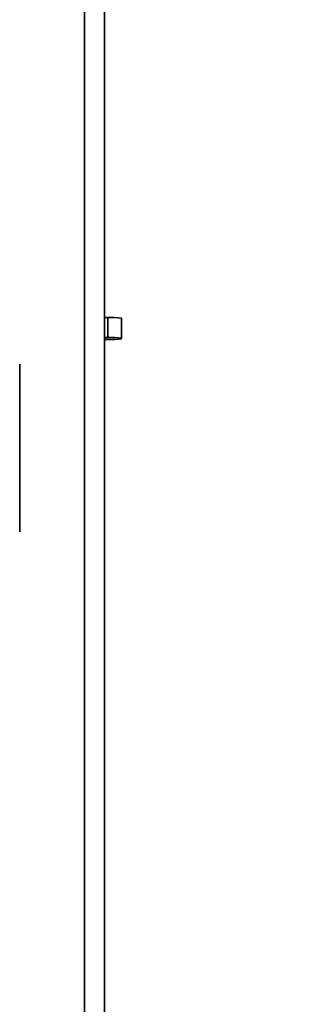
# Model space of a CAD drawing. Units: millimetres. Extents: x 10 to 410, y 10 to 268.
# Drawn here: x 121 to 124, y 172 to 180 of the extents above; entities that cross this region are included whole.
import ezdxf

# ---------------------------------------------------------------- set-up
doc = ezdxf.new("R2010")
doc.units = ezdxf.units.MM
doc.layers.add('MAATENTEKST', color=7, linetype='Continuous')
doc.styles.add('SLDTEXTSTYLE0', font='TXT', dxfattribs={"width": 0.75})
doc.dimstyles.new('SLDDIMSTYLE0', dxfattribs={"dimtxt": 2.38125, "dimasz": 2.5, "dimexe": 0, "dimexo": 0.0625, "dimgap": 0.595312, "dimtad": 1, "dimdec": 0, "dimlfac": 18, "dimrnd": 1e-09, "dimzin": 12, "dimdsep": 46, "dimtxsty": 'SLDTEXTSTYLE0', "dimsah": 1, "dimcen": 0.09, "dimadec": 0, "dimazin": 3, "dimtfac": 1, "dimtofl": 0, "dimtmove": 0, "dimatfit": 3, "dimfxl": 0, "dimfrac": 2, "dimtolj": 1, "dimtzin": 12, "dimarcsym": 0})

# ---------------------------------------------------------------- blocks, each defined once
blk = doc.blocks.new('_D_7')
at = {"layer": 'MAATENTEKST'}
for p, q in [((122.6996, 195.4974), (93.2762, 195.4974)), ((94.2762, 195.4974), (94.2762, 168.6481)), ((90.0098, 187.7899), (90.0098, 188.5142)), ((90.0098, 188.5142), (93.7933, 188.5142)), ((93.7933, 188.5142), (93.7933, 187.7899)), ((90.0098, 181.634), (90.0098, 180.9097)), ((93.7933, 180.9097), (93.7933, 181.634)), ((90.0098, 180.9097), (93.7933, 180.9097)), ((119.3599, 168.6481), (93.2762, 168.6481))]:
    blk.add_line(p, q, dxfattribs=at)
for points in [[(94.2762, 195.4974), (93.9662, 192.9974), (94.5862, 192.9974)], [(94.2762, 168.6481), (94.5862, 171.1481), (93.9662, 171.1481)]]:
    blk.add_solid(points, dxfattribs=at)
at = {"layer": 'MAATENTEKST', "char_height": 2.38125, "attachment_point": 1, "rotation": 90, "style": 'SLDTEXTSTYLE0'}
for s, insert in [('19.0', (90.7237, 181.634)), ('483', (90.7237, 174.9069))]:
    blk.add_mtext(s, dxfattribs=dict(at, insert=insert))

msp = doc.modelspace()

# ---------------------------------------------------------------- linework, layer by layer
at = {"color": 7, "linetype": 'Continuous', "lineweight": 35}
for p, q in [((121.8876, 168.651), (121.8876, 181.9814)), ((122.0543, 168.6475), (122.0543, 181.9779)), ((122.0543, 177.2305), (122.0821, 177.2305)), ((122.0821, 177.2305), (122.0821, 177.064)), ((122.1932, 177.059), (122.1932, 177.2255)), ((122.0821, 177.064), (122.0543, 177.064)), ((122.0543, 177.0485), (122.0821, 177.0485)), ((122.1932, 177.0534), (122.1932, 177.059)), ((121.3515, 176.8436), (121.3515, 175.455))]:
    msp.add_line(p, q, dxfattribs=at)
for centre, start, end in [((122.1098, 176.603), 82.3704, 92.52981), ((122.1098, 176.4365), 82.3704, 92.52981), ((122.1098, 177.676), 267.47019, 277.6296)]:
    msp.add_arc(centre, 0.6281, start, end, dxfattribs=at)

# ---------------------------------------------------------------- dimensions: what is measured, and where the dimension line sits
at = {"layer": 'MAATENTEKST'}
dim = msp.add_linear_dim(base=(94.2762, 168.6481), p1=(123.6996, 195.4974), p2=(120.3599, 168.6481), angle=90, dimstyle='SLDDIMSTYLE0', dxfattribs=at)
dim.commit()
dim.dimension.update_dxf_attribs({"geometry": '_D_7', "text_midpoint": (94.2762, 182.0727), "dimtype": 160})

doc.saveas('drawing.dxf')
